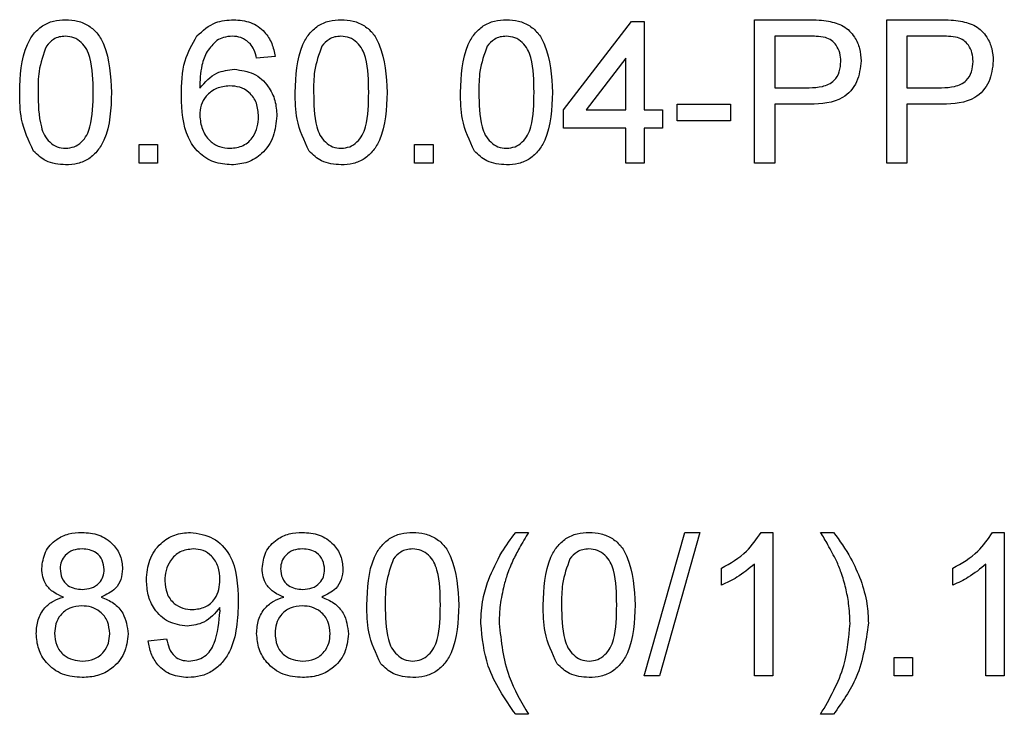
# Model space of a CAD drawing. Units: millimetres. Extents: x 40 to 2075, y -24 to 1455.
# Drawn here: x 628 to 655, y 1155 to 1174 of the extents above; entities that cross this region are included whole.
import ezdxf

# ---------------------------------------------------------------- set-up
doc = ezdxf.new("R2010")
doc.units = ezdxf.units.MM
doc.header["$LTSCALE"] = 5
doc.linetypes.add('SLD-Сплошная', pattern=[0])

msp = doc.modelspace()

# ---------------------------------------------------------------- linework, layer by layer
at = {"color": 7, "linetype": 'SLD-Сплошная', "lineweight": 25}
for p, q in [((642.92745, 1171.72344), (644.82488, 1174.18499)), ((644.82488, 1174.18499), (645.18385, 1174.18499)), ((645.18385, 1174.18499), (645.18385, 1171.72344)), ((648.26078, 1170.2363), (648.26078, 1174.23625)), ((648.26078, 1174.23625), (649.73033, 1174.23625)), ((651.95309, 1170.2363), (651.95309, 1174.23625)), ((651.95309, 1174.23625), (653.42264, 1174.23625)), ((649.78001, 1173.77473), (648.82488, 1173.77473)), ((648.82488, 1173.77473), (648.82488, 1172.33886)), ((652.51719, 1173.77473), (652.51719, 1172.33886)), ((653.47231, 1173.77473), (652.51719, 1173.77473)), ((634.87616, 1173.21063), (634.36334, 1173.15937)), ((644.67103, 1173.16414), (643.56046, 1171.72344)), ((644.67103, 1171.72344), (644.67103, 1173.16414)), ((648.82488, 1172.33886), (649.78962, 1172.33886)), ((652.51719, 1172.33886), (653.48193, 1172.33886)), ((646.10693, 1171.41576), (646.10693, 1171.87728)), ((646.10693, 1171.87728), (647.59411, 1171.87728)), ((647.59411, 1171.87728), (647.59411, 1171.41576)), ((649.80485, 1171.87728), (648.82488, 1171.87728)), ((648.82488, 1171.87728), (648.82488, 1170.2363)), ((653.49715, 1171.87728), (652.51719, 1171.87728)), ((652.51719, 1171.87728), (652.51719, 1170.2363)), ((642.92745, 1171.21066), (642.92745, 1171.72344)), ((643.56046, 1171.72344), (644.67103, 1171.72344)), ((645.18385, 1171.72344), (645.69667, 1171.72344)), ((645.69667, 1171.72344), (645.69667, 1171.21066)), ((647.59411, 1171.41576), (646.10693, 1171.41576)), ((644.67103, 1171.21066), (642.92745, 1171.21066)), ((644.67103, 1170.2363), (644.67103, 1171.21066)), ((645.69667, 1171.21066), (645.18385, 1171.21066)), ((645.18385, 1171.21066), (645.18385, 1170.2363)), ((631.08129, 1170.2363), (631.08129, 1170.74908)), ((631.08129, 1170.74908), (631.59411, 1170.74908)), ((631.59411, 1170.74908), (631.59411, 1170.2363)), ((638.7736, 1170.2363), (638.7736, 1170.74908)), ((638.7736, 1170.74908), (639.28641, 1170.74908)), ((639.28641, 1170.74908), (639.28641, 1170.2363)), ((631.59411, 1170.2363), (631.08129, 1170.2363)), ((639.28641, 1170.2363), (638.7736, 1170.2363)), ((645.18385, 1170.2363), (644.67103, 1170.2363)), ((648.82488, 1170.2363), (648.26078, 1170.2363)), ((652.51719, 1170.2363), (651.95309, 1170.2363)), ((641.59411, 1159.92857), (641.95308, 1159.92857)), ((645.18385, 1155.92857), (646.31206, 1159.92857)), ((646.73594, 1159.92857), (645.60773, 1155.92857)), ((646.31206, 1159.92857), (646.73594, 1159.92857)), ((648.44347, 1159.92857), (648.7736, 1159.92857)), ((648.7736, 1159.92857), (648.7736, 1155.92857)), ((650.10693, 1159.92857), (650.46591, 1159.92857)), ((654.90501, 1159.92857), (655.23513, 1159.92857)), ((655.23513, 1159.92857), (655.23513, 1155.92857)), ((647.3377, 1158.4558), (647.3377, 1158.92859)), ((648.26078, 1155.92857), (648.26078, 1159.04559)), ((653.79924, 1158.4558), (653.79924, 1158.92859)), ((654.72232, 1155.92857), (654.72232, 1159.04559)), ((631.3377, 1156.90292), (631.85052, 1156.95424)), ((652.15822, 1156.4414), (652.67103, 1156.4414)), ((652.15822, 1155.92857), (652.15822, 1156.4414)), ((652.67103, 1156.4414), (652.67103, 1155.92857)), ((645.60773, 1155.92857), (645.18385, 1155.92857)), ((648.7736, 1155.92857), (648.26078, 1155.92857)), ((652.67103, 1155.92857), (652.15822, 1155.92857)), ((655.23513, 1155.92857), (654.72232, 1155.92857)), ((641.95308, 1154.85169), (641.59411, 1154.85169)), ((650.46591, 1154.85169), (650.10693, 1154.85169))]:
    msp.add_line(p, q, dxfattribs=at)
for points, knots in [([(627.74795, 1172.20904), (627.76322, 1172.67055), (627.78232, 1173.24798), (628.12174, 1173.84267), (628.37182, 1174.07893), (628.69026, 1174.21622), (628.91668, 1174.22957), (629.03001, 1174.23625)], [0, 0, 0, 0, 0.499145234, 0.624525836, 0.74959369, 0.874676303, 1, 1, 1, 1]), ([(629.03001, 1174.23625), (629.14329, 1174.22897), (629.36977, 1174.21442), (629.68766, 1174.07847), (629.94358, 1173.84659), (630.25934, 1173.23857), (630.28864, 1172.66632), (630.31206, 1172.20904)], [0, 0, 0, 0, 0.12537336, 0.25064364, 0.37568949, 0.50111664, 1, 1, 1, 1]), ([(632.69667, 1173.78195), (632.86102, 1173.93068), (633.15534, 1174.19705), (633.54808, 1174.22424), (633.72152, 1174.23625)], [0, 0, 0, 0, 0.5583776, 1, 1, 1, 1]), ([(633.72152, 1174.23625), (633.88184, 1174.22321), (634.20196, 1174.19717), (634.58239, 1173.9338), (634.80569, 1173.58148), (634.85266, 1173.33434), (634.87616, 1173.21063)], [0, 0, 0, 0, 0.280045828, 0.559182861, 0.779361154, 1, 1, 1, 1]), ([(635.44026, 1172.20904), (635.45553, 1172.67055), (635.47462, 1173.24798), (635.81405, 1173.84267), (636.06412, 1174.07893), (636.38256, 1174.21622), (636.60899, 1174.22957), (636.72231, 1174.23625)], [0, 0, 0, 0, 0.499145234, 0.624525836, 0.74959369, 0.874676303, 1, 1, 1, 1]), ([(636.72231, 1174.23625), (636.8356, 1174.22897), (637.06208, 1174.21442), (637.37997, 1174.07847), (637.63589, 1173.84659), (637.95165, 1173.23857), (637.98095, 1172.66632), (638.00436, 1172.20904)], [0, 0, 0, 0, 0.12537336, 0.25064364, 0.37568949, 0.50111664, 1, 1, 1, 1]), ([(640.05565, 1172.20904), (640.07091, 1172.67055), (640.09, 1173.24799), (640.42944, 1173.84267), (640.67951, 1174.07893), (640.99795, 1174.21622), (641.22438, 1174.22957), (641.3377, 1174.23625)], [0, 0, 0, 0, 0.49914431, 0.6245262, 0.74959393, 0.87467642, 1, 1, 1, 1]), ([(641.3377, 1174.23625), (641.45099, 1174.22897), (641.67747, 1174.21442), (641.99536, 1174.07847), (642.25128, 1173.84659), (642.56702, 1173.23857), (642.59633, 1172.66632), (642.61975, 1172.20904)], [0, 0, 0, 0, 0.12537076, 0.25064371, 0.3756897, 0.50111565, 1, 1, 1, 1]), ([(649.73033, 1174.23625), (649.84148, 1174.23581), (650.03994, 1174.23503), (650.23672, 1174.20976), (650.32328, 1174.19864)], [0, 0, 0, 0, 0.56009563, 1, 1, 1, 1]), ([(650.32328, 1174.19864), (650.46824, 1174.16324), (650.75758, 1174.09259), (651.05536, 1173.78501), (651.21033, 1173.43449), (651.22686, 1173.20246), (651.23513, 1173.08642)], [0, 0, 0, 0, 0.280017801, 0.558895017, 0.779401101, 1, 1, 1, 1]), ([(653.42264, 1174.23625), (653.53379, 1174.23581), (653.73225, 1174.23503), (653.92902, 1174.20976), (654.01559, 1174.19864)], [0, 0, 0, 0, 0.56010261, 1, 1, 1, 1]), ([(654.01559, 1174.19864), (654.16055, 1174.16324), (654.44989, 1174.09259), (654.74766, 1173.78501), (654.90263, 1173.43449), (654.91917, 1173.20246), (654.92744, 1173.08642)], [0, 0, 0, 0, 0.280017801, 0.558895017, 0.779401101, 1, 1, 1, 1]), ([(629.0244, 1173.77473), (628.96635, 1173.77095), (628.8503, 1173.76338), (628.65497, 1173.68042), (628.554, 1173.56885), (628.49235, 1173.50073)], [0, 0, 0, 0, 0.28046774, 0.56071077, 1, 1, 1, 1]), ([(629.79924, 1172.21065), (629.79563, 1172.5386), (629.79111, 1172.94859), (629.63011, 1173.4149), (629.47727, 1173.60865), (629.26995, 1173.75159), (629.10625, 1173.76702), (629.0244, 1173.77473)], [0, 0, 0, 0, 0.50034225, 0.62551894, 0.75051744, 0.87525808, 1, 1, 1, 1]), ([(632.26078, 1172.1089), (632.26606, 1172.44356), (632.27547, 1173.0397), (632.56825, 1173.55564), (632.69667, 1173.78195)], [0, 0, 0, 0, 0.56138109, 1, 1, 1, 1]), ([(633.68786, 1173.77473), (633.60181, 1173.76842), (633.44809, 1173.75714), (633.31136, 1173.68704), (633.25116, 1173.65618)], [0, 0, 0, 0, 0.5597544, 1, 1, 1, 1]), ([(634.17824, 1173.56963), (634.09781, 1173.63594), (633.95391, 1173.75457), (633.76929, 1173.76856), (633.68786, 1173.77473)], [0, 0, 0, 0, 0.558985639, 1, 1, 1, 1]), ([(636.71671, 1173.77473), (636.65866, 1173.77095), (636.5426, 1173.76338), (636.34728, 1173.68042), (636.2463, 1173.56885), (636.18466, 1173.50073)], [0, 0, 0, 0, 0.28046774, 0.56071077, 1, 1, 1, 1]), ([(637.49155, 1172.21065), (637.48793, 1172.5386), (637.48342, 1172.94859), (637.32242, 1173.4149), (637.16957, 1173.60865), (636.96226, 1173.75159), (636.79856, 1173.76702), (636.71671, 1173.77473)], [0, 0, 0, 0, 0.50034225, 0.62551894, 0.75051744, 0.87525808, 1, 1, 1, 1]), ([(641.33209, 1173.77473), (641.27404, 1173.77095), (641.15799, 1173.76338), (640.96267, 1173.68042), (640.86169, 1173.56885), (640.80004, 1173.50073)], [0, 0, 0, 0, 0.28045668, 0.56070059, 1, 1, 1, 1]), ([(642.10693, 1172.21065), (642.10331, 1172.53859), (642.09879, 1172.94858), (641.93781, 1173.4149), (641.78495, 1173.60864), (641.57765, 1173.75159), (641.41394, 1173.76702), (641.33209, 1173.77473)], [0, 0, 0, 0, 0.50034149, 0.62551662, 0.75051728, 0.8752545, 1, 1, 1, 1]), ([(650.24074, 1173.73951), (650.15525, 1173.75236), (650.00246, 1173.77532), (649.84802, 1173.77491), (649.78001, 1173.77473)], [0, 0, 0, 0, 0.55957942, 1, 1, 1, 1]), ([(650.67104, 1173.07044), (650.66597, 1173.15042), (650.65584, 1173.31025), (650.55735, 1173.51388), (650.41619, 1173.66829), (650.29921, 1173.71577), (650.24074, 1173.73951)], [0, 0, 0, 0, 0.2802314, 0.56003825, 0.78011837, 1, 1, 1, 1]), ([(653.93305, 1173.73951), (653.84755, 1173.75236), (653.69476, 1173.77532), (653.54033, 1173.77491), (653.47231, 1173.77473)], [0, 0, 0, 0, 0.55957942, 1, 1, 1, 1]), ([(654.36334, 1173.07044), (654.35828, 1173.15042), (654.34815, 1173.31025), (654.24966, 1173.51388), (654.1085, 1173.66829), (653.99151, 1173.71577), (653.93305, 1173.73951)], [0, 0, 0, 0, 0.2802314, 0.56003825, 0.78011837, 1, 1, 1, 1]), ([(628.49235, 1173.50073), (628.40897, 1173.26742), (628.25956, 1172.84935), (628.2604, 1172.4064), (628.26078, 1172.21065)], [0, 0, 0, 0, 0.55807235, 1, 1, 1, 1]), ([(633.25116, 1173.65618), (633.15368, 1173.55893), (632.95856, 1173.36428), (632.79161, 1172.89172), (632.78043, 1172.53974), (632.77359, 1172.32443)], [0, 0, 0, 0, 0.27936179, 0.55918176, 1, 1, 1, 1]), ([(634.36334, 1173.15937), (634.34253, 1173.24248), (634.30539, 1173.39076), (634.21707, 1173.51501), (634.17824, 1173.56963)], [0, 0, 0, 0, 0.56041684, 1, 1, 1, 1]), ([(636.18466, 1173.50073), (636.10127, 1173.26742), (635.95186, 1172.84935), (635.95271, 1172.4064), (635.95308, 1172.21065)], [0, 0, 0, 0, 0.55807235, 1, 1, 1, 1]), ([(640.80004, 1173.50073), (640.71666, 1173.26742), (640.56726, 1172.84935), (640.5681, 1172.4064), (640.56847, 1172.21065)], [0, 0, 0, 0, 0.558071503, 1, 1, 1, 1]), ([(649.78962, 1172.33886), (649.91222, 1172.34311), (650.1561, 1172.35156), (650.48466, 1172.49636), (650.65125, 1172.7811), (650.66443, 1172.97384), (650.67104, 1173.07044)], [0, 0, 0, 0, 0.28138851, 0.55974264, 0.77934438, 1, 1, 1, 1]), ([(651.23513, 1173.08642), (651.21387, 1172.88628), (651.17149, 1172.48729), (650.66109, 1171.90997), (650.12998, 1171.88969), (649.80485, 1171.87728)], [0, 0, 0, 0, 0.28075376, 0.5597019, 1, 1, 1, 1]), ([(653.48193, 1172.33886), (653.60453, 1172.34311), (653.84841, 1172.35156), (654.17698, 1172.49636), (654.34357, 1172.7811), (654.35674, 1172.97384), (654.36334, 1173.07044)], [0, 0, 0, 0, 0.28138731, 0.55974535, 0.77934615, 1, 1, 1, 1]), ([(654.92744, 1173.08642), (654.90618, 1172.88628), (654.86379, 1172.48729), (654.3534, 1171.90997), (653.82228, 1171.88969), (653.49715, 1171.87728)], [0, 0, 0, 0, 0.28075376, 0.5597019, 1, 1, 1, 1]), ([(632.77359, 1172.32443), (632.9202, 1172.49083), (633.18264, 1172.78868), (633.57318, 1172.83236), (633.74555, 1172.85164)], [0, 0, 0, 0, 0.55862868, 1, 1, 1, 1]), ([(633.74555, 1172.85164), (633.92908, 1172.8271), (634.29647, 1172.77798), (634.68791, 1172.41439), (634.89915, 1171.98654), (634.91801, 1171.69799), (634.92745, 1171.55357)], [0, 0, 0, 0, 0.279141053, 0.558800805, 0.779167826, 1, 1, 1, 1]), ([(633.60372, 1172.39012), (633.48088, 1172.3769), (633.23525, 1172.35046), (632.95508, 1172.13245), (632.79412, 1171.85398), (632.78044, 1171.66074), (632.77359, 1171.564)], [0, 0, 0, 0, 0.279729293, 0.559328475, 0.779386519, 1, 1, 1, 1]), ([(634.41462, 1171.53759), (634.40577, 1171.6626), (634.38812, 1171.91193), (634.18438, 1172.21146), (633.89768, 1172.37088), (633.70182, 1172.3837), (633.60372, 1172.39012)], [0, 0, 0, 0, 0.28044822, 0.55935996, 0.77930205, 1, 1, 1, 1]), ([(628.13658, 1170.57039), (628.00018, 1170.8611), (627.75575, 1171.3821), (627.75034, 1171.95556), (627.74795, 1172.20904)], [0, 0, 0, 0, 0.557983212, 1, 1, 1, 1]), ([(628.26078, 1172.21065), (628.26492, 1171.88414), (628.27011, 1171.47591), (628.42552, 1171.00815), (628.58137, 1170.8177), (628.78504, 1170.6716), (628.94837, 1170.65491), (629.03001, 1170.64656)], [0, 0, 0, 0, 0.500363686, 0.625582954, 0.750545563, 0.875307625, 1, 1, 1, 1]), ([(629.03001, 1170.64656), (629.11146, 1170.6553), (629.27446, 1170.67279), (629.47909, 1170.8173), (629.63353, 1171.0089), (629.79038, 1171.47564), (629.7953, 1171.88401), (629.79924, 1172.21065)], [0, 0, 0, 0, 0.12465108, 0.24942224, 0.37438436, 0.49958206, 1, 1, 1, 1]), ([(630.31206, 1172.20904), (630.29631, 1171.74806), (630.27662, 1171.17132), (629.93816, 1170.57687), (629.68826, 1170.34061), (629.3695, 1170.20455), (629.14324, 1170.19151), (629.03001, 1170.18498)], [0, 0, 0, 0, 0.49910944, 0.62445764, 0.74955325, 0.87465616, 1, 1, 1, 1]), ([(633.66302, 1170.18498), (633.49451, 1170.19996), (633.15773, 1170.2299), (632.72, 1170.51189), (632.29859, 1171.1283), (632.27637, 1171.70445), (632.26078, 1172.1089)], [0, 0, 0, 0, 0.18691623, 0.37355146, 0.56023097, 1, 1, 1, 1]), ([(635.82888, 1170.57039), (635.69249, 1170.8611), (635.44805, 1171.3821), (635.44265, 1171.95556), (635.44026, 1172.20904)], [0, 0, 0, 0, 0.557983212, 1, 1, 1, 1]), ([(635.95308, 1172.21065), (635.95724, 1171.88414), (635.96244, 1171.47592), (636.11782, 1171.00815), (636.27368, 1170.8177), (636.47735, 1170.6716), (636.64067, 1170.65491), (636.72231, 1170.64656)], [0, 0, 0, 0, 0.50036454, 0.62558258, 0.75054532, 0.8753075, 1, 1, 1, 1]), ([(636.72231, 1170.64656), (636.80377, 1170.6553), (636.96677, 1170.67279), (637.1714, 1170.8173), (637.32584, 1171.0089), (637.48269, 1171.47564), (637.48761, 1171.88401), (637.49155, 1172.21065)], [0, 0, 0, 0, 0.12465108, 0.24942224, 0.37438436, 0.49958206, 1, 1, 1, 1]), ([(638.00436, 1172.20904), (637.98862, 1171.74806), (637.96893, 1171.17132), (637.63046, 1170.57687), (637.38057, 1170.34061), (637.06181, 1170.20455), (636.83555, 1170.19151), (636.72231, 1170.18498)], [0, 0, 0, 0, 0.49910944, 0.62445764, 0.74955325, 0.87465616, 1, 1, 1, 1]), ([(640.44427, 1170.57039), (640.30788, 1170.8611), (640.06344, 1171.3821), (640.05804, 1171.95556), (640.05565, 1172.20904)], [0, 0, 0, 0, 0.557983212, 1, 1, 1, 1]), ([(640.56847, 1172.21065), (640.57262, 1171.88414), (640.5778, 1171.47591), (640.73321, 1171.00815), (640.88906, 1170.8177), (641.09273, 1170.67159), (641.25606, 1170.65491), (641.3377, 1170.64656)], [0, 0, 0, 0, 0.50036317, 0.62558222, 0.75054223, 0.87530408, 1, 1, 1, 1]), ([(641.3377, 1170.64656), (641.41916, 1170.6553), (641.58216, 1170.67279), (641.78678, 1170.8173), (641.94123, 1171.00889), (642.09808, 1171.47564), (642.103, 1171.88401), (642.10693, 1172.21065)], [0, 0, 0, 0, 0.12465123, 0.24941932, 0.37438397, 0.49958182, 1, 1, 1, 1]), ([(642.61975, 1172.20904), (642.60401, 1171.74806), (642.58431, 1171.17132), (642.24585, 1170.57688), (641.99596, 1170.3406), (641.6772, 1170.20455), (641.45094, 1170.19151), (641.3377, 1170.18498)], [0, 0, 0, 0, 0.49911077, 0.6244592, 0.74955301, 0.87465867, 1, 1, 1, 1]), ([(632.77359, 1171.564), (632.7886, 1171.43382), (632.8186, 1171.17365), (633.02486, 1170.85977), (633.31505, 1170.67285), (633.5208, 1170.65533), (633.62376, 1170.64656)], [0, 0, 0, 0, 0.280098064, 0.559763276, 0.779688846, 1, 1, 1, 1]), ([(633.62376, 1170.64656), (633.74989, 1170.66089), (634.00196, 1170.68951), (634.2702, 1170.94226), (634.39834, 1171.24182), (634.40919, 1171.43891), (634.41462, 1171.53759)], [0, 0, 0, 0, 0.27948074, 0.55853237, 0.77894754, 1, 1, 1, 1]), ([(634.92745, 1171.55357), (634.90737, 1171.35886), (634.86726, 1170.96993), (634.55785, 1170.50098), (634.12304, 1170.2261), (633.81642, 1170.1987), (633.66302, 1170.18498)], [0, 0, 0, 0, 0.28022426, 0.55975485, 0.77975477, 1, 1, 1, 1]), ([(629.03001, 1170.18498), (628.83757, 1170.20151), (628.49377, 1170.23104), (628.24577, 1170.46665), (628.13658, 1170.57039)], [0, 0, 0, 0, 0.55971292, 1, 1, 1, 1]), ([(636.72231, 1170.18498), (636.52988, 1170.20151), (636.18608, 1170.23104), (635.93807, 1170.46665), (635.82888, 1170.57039)], [0, 0, 0, 0, 0.55971292, 1, 1, 1, 1]), ([(641.3377, 1170.18498), (641.14527, 1170.20151), (640.80146, 1170.23104), (640.55346, 1170.46665), (640.44427, 1170.57039)], [0, 0, 0, 0, 0.55971942, 1, 1, 1, 1]), ([(628.36334, 1158.91977), (628.38336, 1159.07832), (628.4234, 1159.3955), (628.73897, 1159.73332), (629.11186, 1159.90682), (629.36061, 1159.92132), (629.48514, 1159.92857)], [0, 0, 0, 0, 0.27927097, 0.55868216, 0.7790754, 1, 1, 1, 1]), ([(629.48514, 1159.92857), (629.64574, 1159.91624), (629.96637, 1159.89162), (630.34611, 1159.63216), (630.58324, 1159.28465), (630.60758, 1159.03286), (630.61975, 1158.90695)], [0, 0, 0, 0, 0.28035027, 0.55968078, 0.77981151, 1, 1, 1, 1]), ([(631.28642, 1158.60088), (631.30137, 1158.7914), (631.33122, 1159.17172), (631.64485, 1159.62011), (632.06439, 1159.88956), (632.36299, 1159.91557), (632.51238, 1159.92857)], [0, 0, 0, 0, 0.28033347, 0.55959502, 0.77967, 1, 1, 1, 1]), ([(632.51238, 1159.92857), (632.73306, 1159.89553), (633.17445, 1159.82944), (633.81445, 1159.13967), (633.83609, 1158.46163), (633.85052, 1158.00954)], [0, 0, 0, 0, 0.249929072, 0.499885985, 1, 1, 1, 1]), ([(634.51719, 1158.91977), (634.5372, 1159.07832), (634.57724, 1159.3955), (634.89281, 1159.73332), (635.2657, 1159.90682), (635.51446, 1159.92132), (635.63898, 1159.92857)], [0, 0, 0, 0, 0.27927097, 0.55868216, 0.7790754, 1, 1, 1, 1]), ([(635.63898, 1159.92857), (635.79959, 1159.91624), (636.12022, 1159.89162), (636.49995, 1159.63216), (636.73708, 1159.28465), (636.76142, 1159.03286), (636.77359, 1158.90695)], [0, 0, 0, 0, 0.28035027, 0.55968078, 0.77981151, 1, 1, 1, 1]), ([(637.44027, 1157.90136), (637.45552, 1158.36287), (637.47461, 1158.94031), (637.81405, 1159.53499), (638.06413, 1159.77125), (638.38257, 1159.90854), (638.60899, 1159.92189), (638.72232, 1159.92857)], [0, 0, 0, 0, 0.49914431, 0.6245262, 0.74959393, 0.87467642, 1, 1, 1, 1]), ([(638.72232, 1159.92857), (638.8356, 1159.92129), (639.06208, 1159.90674), (639.38, 1159.7708), (639.63586, 1159.53886), (639.95169, 1158.93091), (639.98097, 1158.35866), (640.00437, 1157.90136)], [0, 0, 0, 0, 0.12537131, 0.25064481, 0.37570621, 0.50111346, 1, 1, 1, 1]), ([(640.83129, 1158.59766), (640.94647, 1158.86189), (641.15224, 1159.33392), (641.45905, 1159.74681), (641.59411, 1159.92857)], [0, 0, 0, 0, 0.55976358, 1, 1, 1, 1]), ([(641.95308, 1159.92857), (641.86618, 1159.78488), (641.711, 1159.5283), (641.57418, 1159.2615), (641.51398, 1159.14412)], [0, 0, 0, 0, 0.560018618, 1, 1, 1, 1]), ([(642.36334, 1157.90136), (642.3786, 1158.36287), (642.39769, 1158.94031), (642.73713, 1159.53499), (642.9872, 1159.77125), (643.30564, 1159.90854), (643.53207, 1159.92189), (643.64539, 1159.92857)], [0, 0, 0, 0, 0.49914431, 0.6245262, 0.74959393, 0.87467642, 1, 1, 1, 1]), ([(643.64539, 1159.92857), (643.75868, 1159.92129), (643.98516, 1159.90674), (644.30307, 1159.7708), (644.55893, 1159.53886), (644.87477, 1158.93091), (644.90405, 1158.35866), (644.92744, 1157.90136)], [0, 0, 0, 0, 0.12537131, 0.25064481, 0.37570621, 0.50111346, 1, 1, 1, 1]), ([(647.3377, 1158.92859), (647.58726, 1159.06964), (648.03254, 1159.32132), (648.318, 1159.74315), (648.44347, 1159.92857)], [0, 0, 0, 0, 0.56044101, 1, 1, 1, 1]), ([(650.54844, 1159.13613), (650.47084, 1159.28673), (650.33225, 1159.55569), (650.17579, 1159.81462), (650.10693, 1159.92857)], [0, 0, 0, 0, 0.55991819, 1, 1, 1, 1]), ([(650.46591, 1159.92857), (650.63624, 1159.69581), (650.94042, 1159.28016), (651.14063, 1158.80621), (651.22873, 1158.59766)], [0, 0, 0, 0, 0.55999304, 1, 1, 1, 1]), ([(653.79924, 1158.92859), (654.04879, 1159.06964), (654.49408, 1159.32132), (654.77953, 1159.74315), (654.90501, 1159.92857)], [0, 0, 0, 0, 0.56044101, 1, 1, 1, 1]), ([(629.49155, 1159.46706), (629.40446, 1159.46155), (629.2307, 1159.45057), (629.0227, 1159.3119), (628.89694, 1159.12178), (628.88308, 1158.98552), (628.87616, 1158.91738)], [0, 0, 0, 0, 0.28036986, 0.55937561, 0.77968597, 1, 1, 1, 1]), ([(630.10693, 1158.89336), (630.09664, 1158.98196), (630.07607, 1159.1591), (629.90903, 1159.35644), (629.70007, 1159.45502), (629.56111, 1159.46304), (629.49155, 1159.46706)], [0, 0, 0, 0, 0.279647709, 0.559143333, 0.779305775, 1, 1, 1, 1]), ([(632.59091, 1159.46706), (632.4651, 1159.45157), (632.21345, 1159.42061), (631.95196, 1159.16393), (631.81651, 1158.86899), (631.805, 1158.67215), (631.79924, 1158.57364)], [0, 0, 0, 0, 0.27926332, 0.55862639, 0.77911236, 1, 1, 1, 1]), ([(633.3377, 1158.61209), (633.33002, 1158.73206), (633.31471, 1158.97148), (633.13598, 1159.26603), (632.87361, 1159.4432), (632.6852, 1159.4591), (632.59091, 1159.46706)], [0, 0, 0, 0, 0.28061665, 0.5599903, 0.77980482, 1, 1, 1, 1]), ([(635.64539, 1159.46706), (635.5583, 1159.46155), (635.38455, 1159.45057), (635.17654, 1159.3119), (635.05079, 1159.12178), (635.03694, 1158.98551), (635.03001, 1158.91738)], [0, 0, 0, 0, 0.28037107, 0.55937803, 0.77968501, 1, 1, 1, 1]), ([(636.26078, 1158.89336), (636.25049, 1158.98196), (636.22992, 1159.1591), (636.06288, 1159.35644), (635.85392, 1159.45502), (635.71496, 1159.46304), (635.64539, 1159.46706)], [0, 0, 0, 0, 0.279647709, 0.559143333, 0.779305775, 1, 1, 1, 1]), ([(638.71671, 1159.46706), (638.65866, 1159.46327), (638.5426, 1159.4557), (638.34727, 1159.37274), (638.2463, 1159.26113), (638.18465, 1159.19299)], [0, 0, 0, 0, 0.28043834, 0.56066393, 1, 1, 1, 1]), ([(639.49154, 1157.90297), (639.48792, 1158.23092), (639.4834, 1158.64091), (639.32243, 1159.10723), (639.16957, 1159.30096), (638.96226, 1159.44392), (638.79856, 1159.45934), (638.71671, 1159.46706)], [0, 0, 0, 0, 0.50034149, 0.62551662, 0.75051728, 0.8752545, 1, 1, 1, 1]), ([(643.63978, 1159.46706), (643.58173, 1159.46327), (643.46568, 1159.4557), (643.27034, 1159.37274), (643.16938, 1159.26113), (643.10774, 1159.19299)], [0, 0, 0, 0, 0.28044082, 0.56066888, 1, 1, 1, 1]), ([(644.41462, 1157.90297), (644.411, 1158.23092), (644.40648, 1158.64091), (644.2455, 1159.10722), (644.09265, 1159.30097), (643.88534, 1159.44391), (643.72164, 1159.45934), (643.63978, 1159.46706)], [0, 0, 0, 0, 0.500341055, 0.625516076, 0.750514275, 0.875254612, 1, 1, 1, 1]), ([(638.18465, 1159.19299), (638.10128, 1158.9597), (637.95187, 1158.54165), (637.95271, 1158.09872), (637.95308, 1157.90297)], [0, 0, 0, 0, 0.55805231, 1, 1, 1, 1]), ([(641.51398, 1159.14412), (641.45487, 1159.00556), (641.34932, 1158.75811), (641.2806, 1158.49814), (641.25036, 1158.38374)], [0, 0, 0, 0, 0.55997589, 1, 1, 1, 1]), ([(643.10774, 1159.19299), (643.02435, 1158.9597), (642.87494, 1158.54165), (642.87579, 1158.09872), (642.87616, 1157.90297)], [0, 0, 0, 0, 0.55805316, 1, 1, 1, 1]), ([(650.80965, 1158.37569), (650.77102, 1158.52118), (650.70204, 1158.78099), (650.59537, 1159.02761), (650.54844, 1159.13613)], [0, 0, 0, 0, 0.559955853, 1, 1, 1, 1]), ([(628.96911, 1158.12249), (628.87592, 1158.16141), (628.68987, 1158.23911), (628.48613, 1158.4421), (628.37841, 1158.68227), (628.36837, 1158.84058), (628.36334, 1158.91977)], [0, 0, 0, 0, 0.28031373, 0.55962069, 0.77971684, 1, 1, 1, 1]), ([(628.87616, 1158.91738), (628.88516, 1158.82734), (628.90313, 1158.64757), (629.07074, 1158.44469), (629.28488, 1158.34913), (629.42579, 1158.34228), (629.49635, 1158.33886)], [0, 0, 0, 0, 0.279936808, 0.558865605, 0.779083953, 1, 1, 1, 1]), ([(629.49635, 1158.33886), (629.58374, 1158.34417), (629.75799, 1158.35476), (629.96692, 1158.4946), (630.0888, 1158.68816), (630.10089, 1158.82494), (630.10693, 1158.89336)], [0, 0, 0, 0, 0.28046802, 0.55923601, 0.77954831, 1, 1, 1, 1]), ([(630.61975, 1158.90695), (630.6111, 1158.8084), (630.59381, 1158.61145), (630.40039, 1158.29986), (630.16842, 1158.18973), (630.0268, 1158.12249)], [0, 0, 0, 0, 0.28063084, 0.56082669, 1, 1, 1, 1]), ([(635.12296, 1158.12249), (635.02976, 1158.16141), (634.84372, 1158.23911), (634.63997, 1158.4421), (634.53225, 1158.68227), (634.52221, 1158.84058), (634.51719, 1158.91977)], [0, 0, 0, 0, 0.28031373, 0.55962069, 0.77971684, 1, 1, 1, 1]), ([(635.03001, 1158.91738), (635.03901, 1158.82734), (635.05698, 1158.64757), (635.22458, 1158.44469), (635.43873, 1158.34913), (635.57964, 1158.34228), (635.6502, 1158.33886)], [0, 0, 0, 0, 0.27993601, 0.55885909, 0.77907681, 1, 1, 1, 1]), ([(635.6502, 1158.33886), (635.73759, 1158.34417), (635.91184, 1158.35476), (636.12076, 1158.49461), (636.24266, 1158.68815), (636.25474, 1158.82494), (636.26078, 1158.89336)], [0, 0, 0, 0, 0.28046148, 0.55923089, 0.77954852, 1, 1, 1, 1]), ([(636.77359, 1158.90695), (636.76494, 1158.8084), (636.74765, 1158.61145), (636.55424, 1158.29986), (636.32227, 1158.18973), (636.18065, 1158.12249)], [0, 0, 0, 0, 0.28063084, 0.56082669, 1, 1, 1, 1]), ([(648.26078, 1159.04559), (648.10227, 1158.9136), (647.81907, 1158.67776), (647.48486, 1158.52366), (647.3377, 1158.4558)], [0, 0, 0, 0, 0.55969585, 1, 1, 1, 1]), ([(654.72232, 1159.04559), (654.56381, 1158.9136), (654.28061, 1158.67776), (653.94639, 1158.52366), (653.79924, 1158.4558)], [0, 0, 0, 0, 0.55969585, 1, 1, 1, 1]), ([(632.42184, 1157.31318), (632.24205, 1157.33791), (631.88221, 1157.3874), (631.50519, 1157.75268), (631.31119, 1158.17692), (631.29468, 1158.45947), (631.28642, 1158.60088)], [0, 0, 0, 0, 0.27905168, 0.55854146, 0.77904472, 1, 1, 1, 1]), ([(632.57808, 1157.77476), (632.69767, 1157.78796), (632.93669, 1157.81433), (633.19776, 1158.04696), (633.32198, 1158.3313), (633.33245, 1158.5184), (633.3377, 1158.61209)], [0, 0, 0, 0, 0.27952068, 0.55869763, 0.77902588, 1, 1, 1, 1]), ([(640.61975, 1157.39252), (640.63041, 1157.62279), (640.64945, 1158.03411), (640.77572, 1158.42542), (640.83129, 1158.59766)], [0, 0, 0, 0, 0.55984965, 1, 1, 1, 1]), ([(651.22873, 1158.59766), (651.29701, 1158.37752), (651.41898, 1157.98427), (651.43376, 1157.57338), (651.44026, 1157.39252)], [0, 0, 0, 0, 0.559814589, 1, 1, 1, 1]), ([(631.79924, 1158.57364), (631.80943, 1158.45566), (631.82977, 1158.22012), (632.03105, 1157.94433), (632.30055, 1157.79364), (632.48549, 1157.78106), (632.57808, 1157.77476)], [0, 0, 0, 0, 0.2802118, 0.55941107, 0.77941023, 1, 1, 1, 1]), ([(641.25036, 1158.38374), (641.21267, 1158.20002), (641.14537, 1157.87194), (641.13648, 1157.53736), (641.13257, 1157.39013)], [0, 0, 0, 0, 0.55997597, 1, 1, 1, 1]), ([(650.92744, 1157.39013), (650.92107, 1157.57605), (650.90968, 1157.90811), (650.84022, 1158.2328), (650.80965, 1158.37569)], [0, 0, 0, 0, 0.55991316, 1, 1, 1, 1]), ([(628.20949, 1157.10647), (628.21865, 1157.2355), (628.23694, 1157.49312), (628.42044, 1157.81362), (628.68034, 1158.02658), (628.8728, 1158.09051), (628.96911, 1158.12249)], [0, 0, 0, 0, 0.28019861, 0.55945368, 0.77954852, 1, 1, 1, 1]), ([(630.0268, 1158.12249), (630.14533, 1158.07373), (630.38208, 1157.97633), (630.70481, 1157.62654), (630.74754, 1157.29498), (630.7736, 1157.09282)], [0, 0, 0, 0, 0.281228147, 0.561753345, 1, 1, 1, 1]), ([(634.36334, 1157.10647), (634.3725, 1157.2355), (634.39078, 1157.49313), (634.57429, 1157.81361), (634.83418, 1158.02659), (635.02665, 1158.09051), (635.12296, 1158.12249)], [0, 0, 0, 0, 0.28019904, 0.55945723, 0.77954818, 1, 1, 1, 1]), ([(636.18065, 1158.12249), (636.29917, 1158.07373), (636.53593, 1157.97632), (636.85866, 1157.62654), (636.90139, 1157.29498), (636.92744, 1157.09282)], [0, 0, 0, 0, 0.28122749, 0.56175573, 1, 1, 1, 1]), ([(629.48033, 1157.87728), (629.36639, 1157.8679), (629.13903, 1157.84917), (628.88237, 1157.6428), (628.7418, 1157.383), (628.72882, 1157.20509), (628.72232, 1157.11607)], [0, 0, 0, 0, 0.28010543, 0.55896145, 0.77930201, 1, 1, 1, 1]), ([(630.26077, 1157.10004), (630.24974, 1157.21636), (630.2277, 1157.44874), (630.02204, 1157.71619), (629.75392, 1157.85921), (629.57161, 1157.87125), (629.48033, 1157.87728)], [0, 0, 0, 0, 0.280005, 0.55934204, 0.77935727, 1, 1, 1, 1]), ([(633.3377, 1157.83562), (633.20151, 1157.67321), (632.95792, 1157.38273), (632.58587, 1157.33446), (632.42184, 1157.31318)], [0, 0, 0, 0, 0.5591026, 1, 1, 1, 1]), ([(633.85052, 1158.00954), (633.83295, 1157.51702), (633.81096, 1156.90058), (633.41624, 1156.2878), (633.13976, 1156.05086), (632.80406, 1155.90111), (632.56317, 1155.88524), (632.44267, 1155.87731)], [0, 0, 0, 0, 0.49858206, 0.6240098, 0.74933424, 0.87461072, 1, 1, 1, 1]), ([(633.34011, 1157.73787), (633.33977, 1157.75613), (633.33916, 1157.78871), (633.33815, 1157.82129), (633.3377, 1157.83562)], [0, 0, 0, 0, 0.56031419, 1, 1, 1, 1]), ([(635.63418, 1157.87728), (635.52024, 1157.8679), (635.29287, 1157.84918), (635.03621, 1157.6428), (634.89564, 1157.383), (634.88266, 1157.20509), (634.87616, 1157.11607)], [0, 0, 0, 0, 0.28010982, 0.55896415, 0.77930336, 1, 1, 1, 1]), ([(636.41463, 1157.10004), (636.40359, 1157.21636), (636.38155, 1157.44874), (636.17589, 1157.71619), (635.90777, 1157.85921), (635.72546, 1157.87125), (635.63418, 1157.87728)], [0, 0, 0, 0, 0.28000518, 0.5593424, 0.77936312, 1, 1, 1, 1]), ([(637.82889, 1156.26271), (637.6925, 1156.55342), (637.44806, 1157.07443), (637.44265, 1157.64788), (637.44027, 1157.90136)], [0, 0, 0, 0, 0.557983212, 1, 1, 1, 1]), ([(637.95308, 1157.90297), (637.95723, 1157.57646), (637.96242, 1157.16823), (638.11783, 1156.70048), (638.27367, 1156.51001), (638.47735, 1156.36393), (638.64067, 1156.34719), (638.72232, 1156.33882)], [0, 0, 0, 0, 0.50036031, 0.62557864, 0.75053793, 0.87529906, 1, 1, 1, 1]), ([(638.72232, 1156.33882), (638.80378, 1156.34759), (638.96677, 1156.36512), (639.1714, 1156.50962), (639.32585, 1156.70122), (639.48269, 1157.16796), (639.48761, 1157.57633), (639.49154, 1157.90297)], [0, 0, 0, 0, 0.12465633, 0.24942369, 0.37438762, 0.49958473, 1, 1, 1, 1]), ([(640.00437, 1157.90136), (639.98862, 1157.44039), (639.96892, 1156.86364), (639.63046, 1156.2692), (639.38057, 1156.03292), (639.06181, 1155.89688), (638.83555, 1155.88383), (638.72232, 1155.87731)], [0, 0, 0, 0, 0.49911077, 0.6244592, 0.74955301, 0.87465867, 1, 1, 1, 1]), ([(642.75196, 1156.26271), (642.61557, 1156.55342), (642.37113, 1157.07443), (642.36573, 1157.64788), (642.36334, 1157.90136)], [0, 0, 0, 0, 0.557983212, 1, 1, 1, 1]), ([(642.87616, 1157.90297), (642.88031, 1157.57646), (642.8855, 1157.16823), (643.0409, 1156.70048), (643.19675, 1156.51002), (643.40043, 1156.36393), (643.56375, 1156.34719), (643.64539, 1156.33882)], [0, 0, 0, 0, 0.50036054, 0.62557902, 0.750540843, 0.875298917, 1, 1, 1, 1]), ([(643.64539, 1156.33882), (643.72685, 1156.34759), (643.88984, 1156.36512), (644.09448, 1156.50962), (644.24892, 1156.70122), (644.40577, 1157.16796), (644.41069, 1157.57633), (644.41462, 1157.90297)], [0, 0, 0, 0, 0.124656223, 0.249426696, 0.374388139, 0.499585151, 1, 1, 1, 1]), ([(644.92744, 1157.90136), (644.9117, 1157.44039), (644.892, 1156.86364), (644.55354, 1156.26919), (644.30365, 1156.03293), (643.98489, 1155.89688), (643.75863, 1155.88383), (643.64539, 1155.87731)], [0, 0, 0, 0, 0.49910954, 0.62445777, 0.7495534, 0.87465887, 1, 1, 1, 1]), ([(632.46911, 1156.33882), (632.54619, 1156.34467), (632.70029, 1156.35636), (632.91112, 1156.46059), (633.08088, 1156.62237), (633.27756, 1157.04462), (633.31232, 1157.42988), (633.34011, 1157.73787)], [0, 0, 0, 0, 0.12521047, 0.25031287, 0.37535089, 0.50063433, 1, 1, 1, 1]), ([(641.59411, 1154.85169), (641.29331, 1155.28331), (640.75629, 1156.05389), (640.66146, 1156.98358), (640.61975, 1157.39252)], [0, 0, 0, 0, 0.56013548, 1, 1, 1, 1]), ([(641.13257, 1157.39013), (641.18754, 1156.8835), (641.28585, 1155.97739), (641.74893, 1155.19612), (641.95308, 1154.85169)], [0, 0, 0, 0, 0.55913596, 1, 1, 1, 1]), ([(650.10693, 1154.85169), (650.36153, 1155.29473), (650.81617, 1156.08586), (650.89344, 1156.99161), (650.92744, 1157.39013)], [0, 0, 0, 0, 0.560009392, 1, 1, 1, 1]), ([(651.44026, 1157.39252), (651.37055, 1156.87396), (651.24578, 1155.94583), (650.70468, 1155.18669), (650.46591, 1154.85169)], [0, 0, 0, 0, 0.55871755, 1, 1, 1, 1]), ([(629.49155, 1155.87731), (629.30427, 1155.89332), (628.93033, 1155.92531), (628.49821, 1156.24799), (628.24583, 1156.66636), (628.22161, 1156.9597), (628.20949, 1157.10647)], [0, 0, 0, 0, 0.28013525, 0.55933978, 0.77951114, 1, 1, 1, 1]), ([(628.72232, 1157.11607), (628.73267, 1157.00026), (628.75328, 1156.7697), (628.95165, 1156.49581), (629.22444, 1156.36474), (629.40516, 1156.34747), (629.49555, 1156.33882)], [0, 0, 0, 0, 0.28053694, 0.55850641, 0.77916328, 1, 1, 1, 1]), ([(630.7736, 1157.09282), (630.75219, 1156.90716), (630.70938, 1156.53587), (630.35818, 1156.12718), (629.92891, 1155.90508), (629.63744, 1155.88657), (629.49155, 1155.87731)], [0, 0, 0, 0, 0.2795311, 0.55900847, 0.77926121, 1, 1, 1, 1]), ([(629.49555, 1156.33882), (629.61012, 1156.34784), (629.83873, 1156.36582), (630.10054, 1156.56932), (630.24123, 1156.83161), (630.25425, 1157.0105), (630.26077, 1157.10004)], [0, 0, 0, 0, 0.28019672, 0.5590838, 0.77930855, 1, 1, 1, 1]), ([(631.85052, 1156.95424), (631.86958, 1156.86608), (631.90758, 1156.69029), (632.04825, 1156.47263), (632.25644, 1156.35511), (632.39818, 1156.34426), (632.46911, 1156.33882)], [0, 0, 0, 0, 0.28075218, 0.55980247, 0.77970785, 1, 1, 1, 1]), ([(635.64539, 1155.87731), (635.45811, 1155.89332), (635.08418, 1155.92531), (634.65206, 1156.24799), (634.39968, 1156.66636), (634.37546, 1156.9597), (634.36334, 1157.10647)], [0, 0, 0, 0, 0.28013525, 0.55933978, 0.77951114, 1, 1, 1, 1]), ([(634.87616, 1157.11607), (634.88651, 1157.00026), (634.90712, 1156.7697), (635.10549, 1156.49581), (635.37828, 1156.36474), (635.559, 1156.34747), (635.6494, 1156.33882)], [0, 0, 0, 0, 0.28053694, 0.55850641, 0.77916328, 1, 1, 1, 1]), ([(636.92744, 1157.09282), (636.90604, 1156.90716), (636.86323, 1156.53587), (636.51202, 1156.12718), (636.08275, 1155.90508), (635.79129, 1155.88657), (635.64539, 1155.87731)], [0, 0, 0, 0, 0.27953099, 0.55900826, 0.77925754, 1, 1, 1, 1]), ([(635.6494, 1156.33882), (635.76397, 1156.34784), (635.99257, 1156.36582), (636.25439, 1156.56931), (636.39508, 1156.83161), (636.40811, 1157.0105), (636.41463, 1157.10004)], [0, 0, 0, 0, 0.28019534, 0.55908597, 0.77930964, 1, 1, 1, 1]), ([(632.44267, 1155.87731), (632.28567, 1155.89061), (631.9722, 1155.91718), (631.60705, 1156.18781), (631.4022, 1156.5396), (631.35922, 1156.78173), (631.3377, 1156.90292)], [0, 0, 0, 0, 0.27996584, 0.55896244, 0.7792414, 1, 1, 1, 1]), ([(638.72232, 1155.87731), (638.52988, 1155.89383), (638.18608, 1155.92336), (637.93808, 1156.15897), (637.82889, 1156.26271)], [0, 0, 0, 0, 0.55971942, 1, 1, 1, 1]), ([(643.64539, 1155.87731), (643.45296, 1155.89383), (643.10915, 1155.92336), (642.86115, 1156.15897), (642.75196, 1156.26271)], [0, 0, 0, 0, 0.55971942, 1, 1, 1, 1])]:
    msp.add_open_spline(points, degree=3, knots=knots, dxfattribs=at)

doc.saveas('drawing.dxf')
